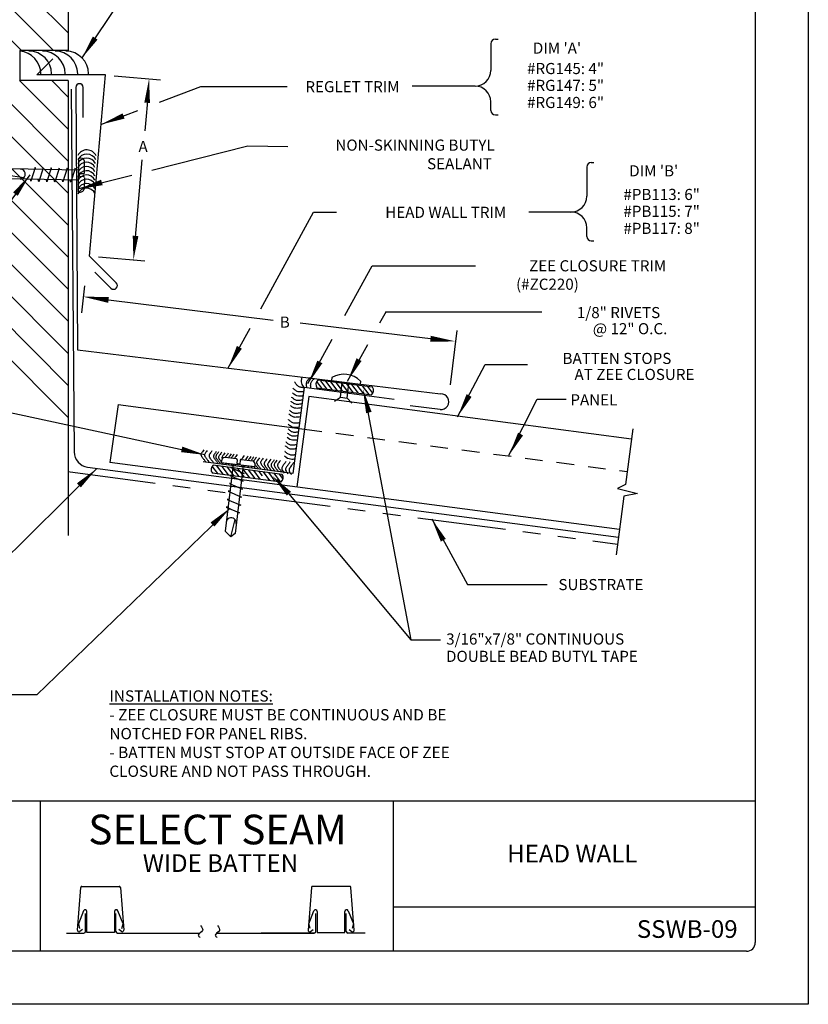
# Model space of a CAD drawing. Extents: x 132.7 to 141.2, y -14.5 to -3.5.
# Drawn here: x 135.6 to 141.2, y -14.5 to -7.5 of the extents above; entities that cross this region are included whole.
import ezdxf
from ezdxf.enums import TextEntityAlignment as Align

# ---------------------------------------------------------------- set-up
doc = ezdxf.new("R2010")
doc.units = 0
doc.header["$LTSCALE"] = 0.5
doc.header["$MEASUREMENT"] = 0
doc.linetypes.add('HIDDEN', pattern=[0.375, 0.25, -0.125])
doc.linetypes.add('PHANTOM', pattern=[2.5, 1.25, -0.25, 0.25, -0.25, 0.25, -0.25])
doc.layers.get('0').update_dxf_attribs({"linetype": 'CONTINUOUS'})
for name, color, linetype in [('BORDER', 9, 'CONTINUOUS'), ('DIM', 4, 'CONTINUOUS'), ('DWG', 2, 'CONTINUOUS')]:
    doc.layers.add(name, color=color, linetype=linetype)
doc.styles.add('ROMAND', font='romand.shx')
doc.styles.get("Standard").update_dxf_attribs({"font": 'romans.shx'})
doc.styles.add('STD', font='simplex.shx', dxfattribs={"height": 0.125})

# ---------------------------------------------------------------- blocks, each defined once
blk = doc.blocks.new('*X1')
at = {"color": 0}
for p, q in [((19.5, 17.909), (19.522, 17.931)), ((19.5, 17.379), (19.923, 17.801)), ((19.5, 16.848), (20.324, 17.672)), ((19.5, 16.318), (20.724, 17.543)), ((19.5, 15.788), (21.125, 17.413)), ((19.743, 15.5), (21.44, 17.197)), ((20.273, 15.5), (21.45, 16.677)), ((20.688, 15.384), (21.461, 16.158)), ((19.5, 13.666), (21.472, 15.638)), ((19.5, 13.136), (21.482, 15.118)), ((19.5, 14.197), (20.303, 15)), ((19.5, 14.727), (19.773, 15)), ((19.5, 12.606), (21.493, 14.599)), ((19.5, 12.075), (21.503, 14.079)), ((19.5, 11.545), (21.514, 13.559)), ((19.5, 11.015), (21.525, 13.039)), ((19.5, 10.484), (21.535, 12.52)), ((19.5, 9.954), (21.546, 12)), ((19.5, 9.424), (21.557, 11.48))]:
    blk.add_line(p, q, dxfattribs=at)

msp = doc.modelspace()

# ---------------------------------------------------------------- linework, layer by layer
at = {"layer": 'BORDER'}
for p, q in [((141.1723, -3.4782), (141.1723, -14.4782)), ((140.7973, -3.9157), (140.7973, -14.0407)), ((140.7973, -13.0407), (133.2348, -13.0407)), ((135.7348, -13.0407), (135.7348, -14.1032)), ((138.2348, -13.0407), (138.2348, -14.1032)), ((135.9994, -13.9533), (136.0232, -13.6509)), ((136.0312, -13.6435), (136.2949, -13.6435)), ((136.3029, -13.6509), (136.3267, -13.9533)), ((137.6554, -13.6509), (137.6316, -13.9533)), ((137.927, -13.6435), (137.6634, -13.6435)), ((137.9588, -13.9533), (137.935, -13.6509)), ((140.7973, -13.7907), (138.2348, -13.7907)), ((136.0429, -13.8169), (136.0059, -13.9083)), ((136.0568, -13.962), (136.0568, -13.8349)), ((136.0663, -13.9701), (136.0663, -13.8214)), ((136.2616, -13.8214), (136.2616, -13.9701)), ((136.271, -13.962), (136.271, -13.8349)), ((136.3219, -13.9083), (136.285, -13.8169)), ((137.6364, -13.9083), (137.6733, -13.8169)), ((137.6872, -13.962), (137.6872, -13.8349)), ((137.6967, -13.8214), (137.6967, -13.9701)), ((137.892, -13.9701), (137.892, -13.8214)), ((137.9015, -13.962), (137.9015, -13.8349)), ((137.9154, -13.8169), (137.9523, -13.9083)), ((136.0059, -13.9083), (136.0149, -13.9421)), ((136.313, -13.9421), (136.3219, -13.9083)), ((137.6453, -13.9421), (137.6364, -13.9083)), ((137.9523, -13.9083), (137.9434, -13.9421)), ((135.9225, -13.9742), (136.0443, -13.9742)), ((136.0348, -13.9499), (136.0163, -13.9629)), ((136.0447, -13.9742), (136.0443, -13.9742)), ((136.2616, -13.9701), (136.0663, -13.9701)), ((136.2832, -13.9742), (136.8657, -13.9742)), ((136.3099, -13.9629), (136.2913, -13.9499)), ((136.9857, -13.9742), (137.6751, -13.9742)), ((137.6751, -13.9742), (137.2985, -13.9742)), ((137.2985, -13.9742), (137.2985, -13.9742)), ((137.5074, -13.9742), (137.5074, -13.9742)), ((137.6484, -13.9629), (137.667, -13.9499)), ((137.6967, -13.9701), (137.892, -13.9701)), ((137.9136, -13.9742), (137.914, -13.9742)), ((138.0357, -13.9742), (137.914, -13.9742)), ((137.9234, -13.9499), (137.942, -13.9629)), ((140.7348, -14.1032), (133.2973, -14.1032)), ((141.1723, -14.4782), (132.6723, -14.4782))]:
    msp.add_line(p, q, dxfattribs=at)
for centre, radius, start, end in [((136.0312, -13.6516), 0.00803, 90, 175.5), ((136.2949, -13.6516), 0.00803, 4.5, 90), ((137.6634, -13.6516), 0.00803, 90, 175.5), ((137.927, -13.6516), 0.00803, 4.5, 90), ((136.0541, -13.8214), 0.0121, 360, 158), ((136.2737, -13.8214), 0.0121, 22, 180), ((137.6846, -13.8214), 0.0121, 360, 158), ((137.9041, -13.8214), 0.0121, 22, 180), ((136.0101, -13.9541), 0.0107, 175.5, 305), ((136.0447, -13.962), 0.0121, 270, 0), ((136.2832, -13.962), 0.0121, 180, 270), ((136.316, -13.9541), 0.0107, 235, 4.5), ((137.6423, -13.9541), 0.0107, 175.5, 305), ((137.6751, -13.962), 0.0121, 270, 0), ((137.9136, -13.962), 0.0121, 180, 270), ((137.9482, -13.9541), 0.0107, 235, 4.5), ((140.7348, -14.0407), 0.0625, 270, 0)]:
    msp.add_arc(centre, radius, start, end, dxfattribs=at)
for points in [[(136.8701, -13.9198), (136.8843, -13.9564), (136.8547, -13.9895), (136.8677, -14.006)], [(136.9899, -13.9198), (137.0041, -13.9564), (136.9745, -13.9895), (136.9875, -14.006)]]:
    msp.add_spline(points, degree=3, dxfattribs=at)
at = {"layer": 'DIM', "color": 5}
for p, q in [((136.0316, -7.7811), (136.523, -7.0483)), ((138.9572, -7.649), (138.9763, -7.649)), ((138.9255, -7.6807), (138.9255, -7.8691)), ((136.2595, -7.9069), (136.5877, -7.9356)), ((136.501, -8.0083), (136.4757, -8.2973)), ((136.5796, -8.095), (136.8716, -7.9839)), ((136.8716, -7.9839), (137.4829, -7.9839)), ((138.814, -7.9805), (138.3681, -7.9805)), ((138.9255, -8.153), (138.9255, -8.0919)), ((136.1649, -8.2528), (136.426, -8.1534)), ((138.9572, -8.1847), (138.9763, -8.1847)), ((136.5256, -8.5758), (137.2049, -8.4045)), ((137.2049, -8.4045), (137.4876, -8.4089)), ((136.4028, -9.1314), (136.4579, -8.5014)), ((139.6039, -8.5532), (139.6039, -8.7602)), ((139.6356, -8.5215), (139.6548, -8.5215)), ((135.6633, -8.6082), (135.1735, -9.2613)), ((136.0075, -8.7064), (136.3842, -8.6114)), ((137.2968, -9.5557), (137.6708, -8.873)), ((137.6708, -8.873), (137.8324, -8.873)), ((139.4925, -8.8716), (139.1949, -8.8716)), ((139.6039, -9.044), (139.6039, -8.983)), ((139.6356, -9.0757), (139.6548, -9.0757)), ((136.1473, -9.1894), (136.4755, -9.2181)), ((137.8925, -9.6047), (138.0856, -9.2515)), ((138.0856, -9.2515), (138.8162, -9.2515)), ((136.0293, -9.5848), (136.0526, -9.3929)), ((136.2192, -9.4936), (137.3838, -9.6361)), ((138.1397, -9.6562), (138.1862, -9.5726)), ((138.1829, -9.5785), (139.2867, -9.5785)), ((138.4977, -9.7685), (137.5758, -9.6577)), ((137.0644, -9.98), (137.2211, -9.6938)), ((138.6407, -10.0934), (138.6873, -9.7096)), ((137.6303, -10.0843), (137.8013, -9.7715)), ((137.9111, -10.0678), (138.0543, -9.81)), ((138.6891, -10.3211), (138.8849, -9.9509)), ((138.8849, -9.9509), (139.0597, -9.9509)), ((139.0597, -9.9509), (139.1836, -9.9509)), ((138.0339, -10.1744), (138.3592, -11.8989)), ((139.0536, -10.5934), (139.2535, -10.1951)), ((139.2535, -10.1951), (139.458, -10.1951)), ((136.9, -10.5894), (135.4695, -10.2808)), ((136.1348, -10.6884), (135.4031, -11.4102)), ((137.4114, -10.7652), (138.3592, -11.8989)), ((137.0805, -10.9662), (135.7119, -12.2893)), ((138.5065, -11.0434), (138.7595, -11.5073)), ((138.7595, -11.5073), (139.3232, -11.5073)), ((138.3592, -11.8989), (138.57, -11.8989)), ((135.7119, -12.2893), (135.2153, -12.2893))]:
    msp.add_line(p, q, dxfattribs=at)
for points in [[(136.0296, -7.7836, 0, 0.0401, 0), (136.1249, -7.6407, 0.0401, 0.0401, 0)], [(136.5064, -7.9274, 0, 0.0401, 0), (136.4925, -8.0986, 0.0401, 0.0401, 0)], [(136.1649, -8.2528, 0, 0.0401, 0), (136.3256, -8.1922, 0.0401, 0.0401, 0)], [(135.6633, -8.6082, 0, 0.0401, 0), (135.5603, -8.7455, 0.0401, 0.0401, 0)], [(136.0071, -8.71, 0, 0.0401, 0), (136.172, -8.6623, 0.0401, 0.0401, 0)], [(136.3954, -9.2122, 0, 0.0401, 0), (136.4106, -9.0411, 0.0401, 0.0401, 0)], [(136.0403, -9.4712, 0, 0.0421, 0), (136.2192, -9.4936, 0.0421, 0.0421, 0)], [(138.6771, -9.7873, 0, 0.0421, 0), (138.4977, -9.7685, 0.0421, 0.0421, 0)], [(137.0644, -9.98, 0, 0.0401, 0), (137.1456, -9.8287, 0.0401, 0.0401, 0)], [(137.6337, -10.0837, 0, 0.0401, 0), (137.7149, -9.9324, 0.0401, 0.0401, 0)], [(137.9111, -10.0678, 0, 0.0401, 0), (137.9923, -9.9164, 0.0401, 0.0401, 0)], [(138.0197, -10.124, 0, 0.0401, 0), (138.0617, -10.2905, 0.0401, 0.0401, 0)], [(138.6891, -10.3211, 0, 0.0401, 0), (138.7713, -10.1704, 0.0401, 0.0401, 0)], [(139.0536, -10.5934, 0, 0.0401, 0), (139.1358, -10.4427, 0.0401, 0.0401, 0)], [(136.9042, -10.5908, 0, 0.0401, 0), (136.7371, -10.5513, 0.0401, 0.0401, 0)], [(136.1348, -10.6884, 0, 0.0401, 0), (136.0094, -10.8057, 0.0401, 0.0401, 0)], [(137.3795, -10.7386, 0, 0.0401, 0), (137.496, -10.8648, 0.0401, 0.0401, 0)], [(137.0805, -10.9662, 0, 0.0401, 0), (136.9548, -11.0832, 0.0401, 0.0401, 0)], [(138.5065, -11.0434, 0, 0.0401, 0), (138.5887, -11.1942, 0.0401, 0.0401, 0)]]:
    msp.add_lwpolyline(points, format="xyseb", dxfattribs=at)
for centre, radius, start, end in [((138.9572, -7.6807), 0.0317, 90, 180), ((138.814, -7.8691), 0.1114, 270, 0), ((138.814, -8.0919), 0.1114, 0, 90), ((138.9572, -8.153), 0.0317, 180, 270), ((139.6356, -8.5532), 0.0317, 90, 180), ((139.4925, -8.7602), 0.1114, 270, 0), ((139.4925, -8.983), 0.1114, 0, 90), ((139.6356, -9.044), 0.0317, 180, 270)]:
    msp.add_arc(centre, radius, start, end, dxfattribs=at)
at = {"layer": 'DWG'}
for p, q in [((135.9335, -6.6857), (135.9335, -7.7278)), ((135.9335, -7.7278), (135.5907, -7.7278)), ((135.5907, -7.7278), (135.5907, -7.9415)), ((135.711, -7.9015), (135.8244, -7.7881)), ((135.9335, -7.9415), (135.5907, -7.9415)), ((136.1972, -7.9015), (135.711, -7.9015)), ((135.9335, -7.9415), (135.9335, -11.1602)), ((136.085, -9.184), (136.1972, -7.9015)), ((135.9869, -7.9902), (135.9999, -9.8472)), ((136.0403, -8.204), (136.0403, -7.9902)), ((136.0058, -8.646), (136.0072, -8.6461)), ((136.2739, -9.3729), (136.085, -9.184)), ((136.1228, -9.2973), (136.2361, -9.4107)), ((135.9999, -9.8472), (138.5701, -10.1583)), ((137.6037, -10.1141), (137.5236, -10.722)), ((138.2419, -10.1981), (137.6029, -10.114)), ((136.2875, -10.2345), (136.2283, -10.6435)), ((136.2875, -10.2345), (137.6057, -10.408)), ((137.6361, -10.1771), (137.5521, -10.8153)), ((139.92, -10.4801), (137.6361, -10.1771)), ((138.5659, -10.2693), (138.3534, -10.2436)), ((136.2286, -10.641), (139.8354, -11.1159)), ((137.5236, -10.722), (136.8879, -10.6383))]:
    msp.add_line(p, q, dxfattribs=at)
at = {"layer": 'DWG', "color": 46}
for p, q in [((135.9553, -8.0021), (135.9761, -10.5695)), ((136.0057, -8.7307), (136.01, -8.4907)), ((136.0236, -8.4909), (136.01, -8.4907)), ((136.0062, -8.5754), (135.5317, -8.5669)), ((135.7008, -8.5562), (135.6699, -8.6539)), ((135.7043, -8.5707), (135.7008, -8.5562)), ((135.7569, -8.5581), (135.7254, -8.6578)), ((135.76, -8.571), (135.7569, -8.5581)), ((135.8143, -8.5601), (135.7834, -8.6578)), ((135.8172, -8.572), (135.8143, -8.5601)), ((135.8704, -8.562), (135.8395, -8.6598)), ((135.8731, -8.573), (135.8704, -8.562)), ((135.9266, -8.5603), (135.8957, -8.6581)), ((135.93, -8.5741), (135.9266, -8.5603)), ((135.9828, -8.5619), (135.9519, -8.6597)), ((135.986, -8.575), (135.9828, -8.5619)), ((136.0485, -8.5941), (136.05, -8.5122)), ((135.4944, -8.6091), (135.6197, -8.6285)), ((136.0058, -8.646), (135.521, -8.6374)), ((136.0062, -8.5754), (136.0085, -8.5754)), ((136.0147, -8.6213), (136.0151, -8.6004)), ((136.0417, -8.6218), (136.0147, -8.6213)), ((136.0418, -8.6008), (136.0151, -8.6004)), ((136.0484, -8.6286), (136.0469, -8.7105)), ((135.6699, -8.6539), (135.6681, -8.6403)), ((135.7254, -8.6578), (135.7213, -8.641)), ((135.7834, -8.6578), (135.7795, -8.642)), ((135.8395, -8.6598), (135.8355, -8.643)), ((135.8957, -8.6581), (135.8923, -8.644)), ((135.9508, -8.6596), (135.9472, -8.645)), ((136.0057, -8.7307), (136.0198, -8.7308)), ((137.7279, -10.1177), (137.6928, -10.072)), ((138.0872, -10.1118), (137.7008, -10.0626)), ((137.7635, -10.1231), (137.7208, -10.0651)), ((137.801, -10.128), (137.7562, -10.0696)), ((137.8385, -10.133), (137.7925, -10.073)), ((137.8004, -10.0437), (137.7979, -10.0639)), ((137.7979, -10.0639), (137.9995, -10.0897)), ((137.8759, -10.1379), (137.8299, -10.0779)), ((137.8604, -10.182), (137.8732, -10.0806)), ((137.9134, -10.1428), (137.8674, -10.0829)), ((137.8691, -10.0801), (137.87, -10.0732)), ((137.9257, -10.0873), (137.8691, -10.0801)), ((137.9508, -10.1478), (137.9048, -10.0878)), ((137.9082, -10.1881), (137.921, -10.0867)), ((137.9266, -10.0804), (137.9257, -10.0873)), ((137.9883, -10.1527), (137.9423, -10.0927)), ((138.0258, -10.1576), (137.9798, -10.0977)), ((138.0021, -10.0694), (137.9995, -10.0897)), ((138.0632, -10.1626), (138.0172, -10.1026)), ((137.6934, -10.1149), (138.0822, -10.1651)), ((138.0905, -10.1542), (138.0547, -10.1075)), ((137.8187, -10.2097), (137.8604, -10.182)), ((137.8604, -10.182), (137.9082, -10.1881)), ((137.9415, -10.2254), (137.9082, -10.1881)), ((139.9299, -10.4063), (139.8776, -10.7989)), ((137.0189, -10.6329), (137.0173, -10.6465)), ((137.2557, -10.6746), (137.0173, -10.6465)), ((137.124, -10.6184), (137.0427, -10.6088)), ((137.1012, -10.6586), (137.0456, -11.1299)), ((137.1012, -10.6586), (137.1014, -10.6564)), ((137.13, -10.6258), (137.1269, -10.6523)), ((137.1477, -10.6548), (137.1269, -10.6523)), ((137.1509, -10.628), (137.1477, -10.6548)), ((137.1583, -10.622), (137.2396, -10.6316)), ((136.0713, -10.6771), (139.8279, -11.1717)), ((136.9564, -10.7175), (136.9468, -10.7051)), ((136.9524, -10.717), (137.4417, -10.7814)), ((136.9939, -10.7224), (136.9536, -10.67)), ((137.4484, -10.7284), (136.9593, -10.664)), ((137.0313, -10.7274), (136.9853, -10.6674)), ((137.0688, -10.7323), (137.0228, -10.6724)), ((137.1062, -10.7372), (137.0602, -10.6773)), ((137.0988, -10.6788), (137.0855, -10.6806)), ((137.0855, -10.6806), (137.1796, -10.7211)), ((137.1437, -10.7422), (137.0977, -10.6822)), ((137.1714, -10.6661), (137.1146, -11.1476)), ((137.1812, -10.7471), (137.1352, -10.6871)), ((137.1795, -10.7222), (137.1646, -10.7243)), ((137.1714, -10.6661), (137.1716, -10.6647)), ((137.2186, -10.752), (137.1726, -10.6921)), ((137.2561, -10.757), (137.2101, -10.697)), ((137.2936, -10.7619), (137.2476, -10.7019)), ((137.2557, -10.6746), (137.2572, -10.6606)), ((137.31, -10.7394), (137.285, -10.7069)), ((137.362, -10.7709), (137.3159, -10.7109)), ((137.3994, -10.7758), (137.3534, -10.7158)), ((137.4369, -10.7807), (137.3909, -10.7208)), ((137.4533, -10.7583), (137.4283, -10.7257)), ((137.0856, -10.7909), (137.0744, -10.7924)), ((137.0744, -10.7924), (137.1686, -10.8329)), ((137.0923, -10.7344), (137.0783, -10.7363)), ((137.0783, -10.7363), (137.1725, -10.7768)), ((137.1725, -10.7768), (137.1581, -10.7788)), ((139.8776, -10.7989), (139.8211, -10.829)), ((137.079, -10.8464), (137.0669, -10.8481)), ((137.0669, -10.8481), (137.1611, -10.8886)), ((137.1686, -10.8329), (137.1515, -10.8353)), ((139.8211, -10.829), (139.9639, -10.8632)), ((139.9639, -10.8632), (139.8664, -10.883)), ((137.0723, -10.9032), (137.0592, -10.905)), ((137.0592, -10.905), (137.1553, -10.9463)), ((137.1611, -10.8886), (137.1449, -10.8908)), ((139.8664, -10.883), (139.8113, -11.2967)), ((137.0665, -10.9586), (137.0517, -10.9607)), ((137.0517, -10.9607), (137.1459, -11.0011)), ((137.1459, -11.0011), (137.1322, -11.0015)), ((137.1553, -10.9463), (137.1381, -10.9487)), ((137.0838, -11.1713), (137.1156, -11.0485)), ((137.0838, -11.1713), (137.0456, -11.1299)), ((137.1146, -11.1476), (137.0838, -11.1713))]:
    msp.add_line(p, q, dxfattribs=at)
at = {"layer": 'DWG', "color": 46, "linetype": 'HIDDEN'}
msp.add_line((137.6057, -10.408), (139.8898, -10.7087), dxfattribs=at)
at = {"layer": 'DWG', "linetype": 'PHANTOM'}
msp.add_line((135.93, -10.7089), (139.8213, -11.2212), dxfattribs=at)
at = {"layer": 'DWG', "color": 46}
for points in [[(136.0079, -8.6093), (136.006, -8.6111)], [(137.6034, -10.1163), (137.5961, -10.1152), (137.5895, -10.1141), (137.5834, -10.113), (137.5778, -10.1116), (137.5726, -10.11), (137.5678, -10.108), (137.5634, -10.1055), (137.5593, -10.1025), (137.5554, -10.099), (137.5518, -10.0949), (137.5485, -10.0907), (137.5456, -10.0864), (137.543, -10.0823), (137.5408, -10.0785), (137.539, -10.0753), (137.5378, -10.0728)], [(137.603, -10.1143), (137.5987, -10.1073), (137.5945, -10.0998), (137.5907, -10.0918), (137.5878, -10.0831), (137.5859, -10.0737), (137.5856, -10.0636), (137.5871, -10.0528), (137.5909, -10.041)], [(137.6228, -10.1163), (137.6219, -10.1094), (137.6211, -10.103), (137.6205, -10.097), (137.6203, -10.0914), (137.6204, -10.0861), (137.621, -10.081), (137.6221, -10.0761), (137.6238, -10.0713), (137.6262, -10.0665), (137.629, -10.062), (137.6321, -10.0577), (137.6353, -10.0538), (137.6384, -10.0503), (137.6411, -10.0474), (137.6433, -10.0452), (137.6448, -10.0438)], [(137.6521, -10.1201), (137.6513, -10.1142), (137.6506, -10.1085), (137.6501, -10.103), (137.6499, -10.0977), (137.6501, -10.0926), (137.6507, -10.0876), (137.6518, -10.0827), (137.6535, -10.078), (137.6559, -10.0732), (137.6587, -10.0687), (137.6619, -10.0643), (137.6652, -10.0603), (137.6685, -10.0566), (137.6715, -10.0534), (137.6741, -10.0508), (137.6762, -10.0489)], [(137.5933, -10.1727), (137.5875, -10.1736), (137.5804, -10.1743), (137.5721, -10.1745), (137.5628, -10.1737), (137.5529, -10.1714), (137.5424, -10.1673), (137.5317, -10.1609), (137.5209, -10.1518)], [(137.5973, -10.1424), (137.5927, -10.1432), (137.5878, -10.1439), (137.5827, -10.1444), (137.5774, -10.1447), (137.572, -10.1446), (137.5665, -10.1441), (137.561, -10.143), (137.5554, -10.1412), (137.5499, -10.1387), (137.5446, -10.1356), (137.5396, -10.1322), (137.535, -10.1287), (137.5309, -10.1254), (137.5276, -10.1224), (137.525, -10.12), (137.5234, -10.1184)], [(137.5803, -10.2584), (137.5722, -10.2598), (137.5637, -10.2608), (137.5548, -10.2612), (137.5456, -10.2607), (137.5363, -10.2588), (137.5268, -10.2553), (137.5173, -10.2498), (137.5079, -10.2418)], [(137.584, -10.2297), (137.5772, -10.2309), (137.5708, -10.2318), (137.5648, -10.2326), (137.5592, -10.233), (137.5539, -10.2331), (137.5488, -10.2326), (137.5438, -10.2317), (137.539, -10.2301), (137.5342, -10.2279), (137.5295, -10.2253), (137.5252, -10.2223), (137.5211, -10.2192), (137.5176, -10.2163), (137.5146, -10.2137), (137.5123, -10.2115), (137.5109, -10.2101)], [(137.5876, -10.2029), (137.5817, -10.2039), (137.576, -10.2047), (137.5706, -10.2054), (137.5653, -10.2057), (137.5602, -10.2058), (137.5552, -10.2053), (137.5503, -10.2044), (137.5454, -10.2028), (137.5406, -10.2006), (137.536, -10.1979), (137.5315, -10.1949), (137.5274, -10.1917), (137.5236, -10.1886), (137.5204, -10.1856), (137.5177, -10.1831), (137.5156, -10.1811)], [(137.572, -10.3211), (137.5648, -10.3223), (137.5581, -10.3233), (137.552, -10.3241), (137.5462, -10.3245), (137.5408, -10.3246), (137.5356, -10.3242), (137.5307, -10.3232), (137.5258, -10.3217), (137.521, -10.3195), (137.5164, -10.3168), (137.5119, -10.3137), (137.5078, -10.3106), (137.504, -10.3074), (137.5008, -10.3045), (137.4981, -10.302), (137.4961, -10.3001)], [(137.5757, -10.2933), (137.568, -10.2946), (137.561, -10.2957), (137.5546, -10.2965), (137.5487, -10.2969), (137.5431, -10.297), (137.5379, -10.2966), (137.5329, -10.2957), (137.5281, -10.2941), (137.5233, -10.2919), (137.5187, -10.2892), (137.5143, -10.2863), (137.5103, -10.2833), (137.5068, -10.2804), (137.5039, -10.2778), (137.5017, -10.2757), (137.5003, -10.2744)], [(137.5623, -10.3947), (137.5566, -10.3957), (137.5494, -10.3964), (137.5411, -10.3966), (137.5319, -10.3958), (137.5219, -10.3935), (137.5114, -10.3894), (137.5007, -10.383), (137.4899, -10.3739)], [(137.5663, -10.3645), (137.5617, -10.3652), (137.5568, -10.3659), (137.5518, -10.3665), (137.5465, -10.3668), (137.5411, -10.3667), (137.5356, -10.3662), (137.53, -10.3651), (137.5245, -10.3633), (137.519, -10.3607), (137.5136, -10.3577), (137.5086, -10.3543), (137.504, -10.3508), (137.5, -10.3474), (137.4966, -10.3444), (137.494, -10.3421), (137.4924, -10.3405)], [(137.5588, -10.4552), (137.5519, -10.4563), (137.5455, -10.4573), (137.5396, -10.4581), (137.5339, -10.4585), (137.5286, -10.4585), (137.5235, -10.4581), (137.5185, -10.4572), (137.5137, -10.4556), (137.5089, -10.4534), (137.5043, -10.4507), (137.4999, -10.4478), (137.4958, -10.4447), (137.4923, -10.4418), (137.4893, -10.4391), (137.4871, -10.437), (137.4856, -10.4356)], [(137.5623, -10.4284), (137.5564, -10.4293), (137.5508, -10.4302), (137.5453, -10.4308), (137.54, -10.4312), (137.5349, -10.4312), (137.5299, -10.4308), (137.525, -10.4298), (137.5201, -10.4283), (137.5154, -10.4261), (137.5107, -10.4234), (137.5062, -10.4203), (137.5021, -10.4172), (137.4983, -10.414), (137.4951, -10.4111), (137.4924, -10.4085), (137.4903, -10.4066)], [(137.5504, -10.5188), (137.5427, -10.52), (137.5357, -10.5211), (137.5293, -10.5219), (137.5234, -10.5224), (137.5179, -10.5225), (137.5126, -10.5221), (137.5077, -10.5211), (137.5028, -10.5196), (137.498, -10.5174), (137.4934, -10.5147), (137.489, -10.5118), (137.485, -10.5087), (137.4815, -10.5058), (137.4786, -10.5033), (137.4764, -10.5012), (137.4751, -10.4999)], [(137.555, -10.4839), (137.5469, -10.4852), (137.5384, -10.4863), (137.5295, -10.4867), (137.5203, -10.4862), (137.511, -10.4843), (137.5015, -10.4808), (137.492, -10.4752), (137.4826, -10.4673)], [(136.8937, -10.5547), (136.8881, -10.5623), (136.8835, -10.5685), (136.8799, -10.5737), (136.8772, -10.578), (136.8752, -10.5815), (136.8741, -10.5846), (136.8736, -10.5873), (136.8736, -10.59), (136.8742, -10.5927), (136.8752, -10.5955), (136.8766, -10.5983), (136.8784, -10.6013), (136.8804, -10.6043), (136.8826, -10.6074), (136.8849, -10.6106), (136.8874, -10.6138), (136.8899, -10.617), (136.8924, -10.6203), (136.895, -10.6236), (136.8976, -10.627), (136.9003, -10.6304), (136.9029, -10.6339), (136.9057, -10.6374), (136.9084, -10.641)], [(136.9184, -10.5581), (136.913, -10.5655), (136.9085, -10.5715), (136.905, -10.5766), (136.9024, -10.5807), (136.9005, -10.5842), (136.8993, -10.5872), (136.8988, -10.59), (136.8989, -10.5926), (136.8995, -10.5953), (136.9005, -10.5981), (136.9019, -10.601), (136.9037, -10.604), (136.9057, -10.607), (136.9079, -10.6102), (136.9103, -10.6133), (136.9128, -10.6166), (136.9154, -10.6199), (136.918, -10.6233), (136.9207, -10.6267), (136.9233, -10.6302), (136.926, -10.6337), (136.9288, -10.6372), (136.9315, -10.6408), (136.9343, -10.6444)], [(136.9509, -10.5627), (136.9452, -10.5703), (136.9406, -10.5766), (136.9369, -10.5818), (136.9342, -10.5861), (136.9323, -10.5897), (136.9311, -10.5927), (136.9306, -10.5955), (136.9307, -10.5981), (136.9312, -10.6008), (136.9322, -10.6036), (136.9337, -10.6065), (136.9354, -10.6094), (136.9374, -10.6124), (136.9396, -10.6155), (136.9419, -10.6186), (136.9443, -10.6217), (136.9467, -10.6249), (136.9492, -10.6281), (136.9517, -10.6314), (136.9543, -10.6346), (136.9568, -10.638), (136.9595, -10.6414), (136.9622, -10.6449), (136.9649, -10.6484)], [(136.982, -10.5671), (136.9764, -10.5747), (136.9718, -10.581), (136.9682, -10.5862), (136.9654, -10.5904), (136.9635, -10.594), (136.9623, -10.597), (136.9618, -10.5998), (136.9619, -10.6024), (136.9625, -10.6051), (136.9635, -10.6079), (136.9649, -10.6108), (136.9666, -10.6137), (136.9686, -10.6167), (136.9708, -10.6198), (136.9731, -10.6229), (136.9755, -10.626), (136.9779, -10.6291), (136.9804, -10.6323), (136.9828, -10.6355), (136.9854, -10.6388), (136.9879, -10.6421), (136.9905, -10.6455), (136.9932, -10.649), (136.996, -10.6525)], [(136.9984, -10.5694), (136.9927, -10.577), (136.9881, -10.5833), (136.9845, -10.5885), (136.9818, -10.5928), (136.9799, -10.5963), (136.9787, -10.5994), (136.9782, -10.6021), (136.9782, -10.6048), (136.9788, -10.6075), (136.9798, -10.6103), (136.9812, -10.6131), (136.9829, -10.6161), (136.9849, -10.6191), (136.9871, -10.6221), (136.9894, -10.6252), (136.9918, -10.6283), (136.9942, -10.6314), (136.9966, -10.6345), (136.9991, -10.6377), (137.0016, -10.641), (137.0041, -10.6443), (137.0068, -10.6477), (137.0094, -10.6511), (137.0122, -10.6547)], [(137.0188, -10.5722), (137.013, -10.5801), (137.0083, -10.5865), (137.0045, -10.5918), (137.0017, -10.5962), (136.9998, -10.5998), (136.9986, -10.6029), (136.9981, -10.6056), (136.9981, -10.6083), (136.9987, -10.611), (136.9997, -10.6138), (137.0011, -10.6166), (137.0028, -10.6196), (137.0048, -10.6225), (137.0069, -10.6255), (137.0092, -10.6285), (137.0115, -10.6315), (137.0138, -10.6346), (137.0162, -10.6376), (137.018, -10.64)], [(137.0431, -10.5757), (137.0372, -10.5836), (137.0324, -10.5901), (137.0287, -10.5955), (137.0259, -10.5999), (137.0239, -10.6035), (137.0227, -10.6066), (137.0222, -10.6094), (137.0222, -10.612), (137.0228, -10.6147), (137.0238, -10.6175), (137.0246, -10.6192)], [(137.0664, -10.5789), (137.0602, -10.5873), (137.0552, -10.5941), (137.0513, -10.5997), (137.0483, -10.6042), (137.0463, -10.608), (137.0458, -10.6092)], [(137.0879, -10.5819), (137.0817, -10.5902), (137.0767, -10.597), (137.0728, -10.6025), (137.0699, -10.607), (137.0679, -10.6108), (137.0675, -10.6117)], [(137.1075, -10.5847), (137.1017, -10.5924), (137.0971, -10.5988), (137.0934, -10.604), (137.0907, -10.6083), (137.0887, -10.6119), (137.0879, -10.6141)], [(137.13, -10.5879), (137.1245, -10.5952), (137.1201, -10.6013), (137.1166, -10.6064), (137.1141, -10.6108), (137.1124, -10.6145), (137.1118, -10.617)], [(137.541, -10.5899), (137.5364, -10.5907), (137.5316, -10.5914), (137.5265, -10.592), (137.5212, -10.5923), (137.5158, -10.5922), (137.5103, -10.5916), (137.5047, -10.5905), (137.4992, -10.5887), (137.4937, -10.5862), (137.4884, -10.5831), (137.4833, -10.5797), (137.4787, -10.5763), (137.4747, -10.5729), (137.4713, -10.5699), (137.4688, -10.5675), (137.4672, -10.566)], [(137.5467, -10.5465), (137.5395, -10.5477), (137.5328, -10.5488), (137.5267, -10.5495), (137.5209, -10.55), (137.5155, -10.55), (137.5104, -10.5496), (137.5054, -10.5487), (137.5005, -10.5471), (137.4957, -10.5449), (137.4911, -10.5422), (137.4866, -10.5392), (137.4825, -10.536), (137.4788, -10.5329), (137.4755, -10.53), (137.4728, -10.5275), (137.4709, -10.5255)], [(137.0236, -10.6472), (137.0259, -10.6503), (137.0286, -10.6537), (137.0313, -10.6572)], [(137.0469, -10.6499), (137.0471, -10.6502), (137.0496, -10.6534), (137.0522, -10.6568), (137.0549, -10.6603)], [(137.0677, -10.6524), (137.0684, -10.6533), (137.0707, -10.6563), (137.0732, -10.6596), (137.0759, -10.6631)], [(137.0891, -10.6549), (137.09, -10.6561), (137.0924, -10.6592), (137.0949, -10.6624), (137.0976, -10.6659)], [(137.1112, -10.6575), (137.1121, -10.6587), (137.1146, -10.662), (137.1172, -10.6653), (137.1199, -10.6688)], [(137.1794, -10.5948), (137.1732, -10.6031), (137.1682, -10.61), (137.1644, -10.6156), (137.1616, -10.6203), (137.1607, -10.6223)], [(137.2066, -10.5986), (137.2002, -10.6073), (137.1951, -10.6143), (137.1911, -10.6201), (137.1882, -10.6249), (137.1879, -10.6255)], [(137.2273, -10.6015), (137.2215, -10.6093), (137.2168, -10.6157), (137.2132, -10.6211), (137.2105, -10.6256), (137.2094, -10.628)], [(137.2469, -10.6043), (137.2415, -10.6115), (137.2371, -10.6175), (137.2337, -10.6225), (137.2311, -10.6266), (137.2292, -10.6301), (137.2291, -10.6303)], [(137.2655, -10.6069), (137.2603, -10.6138), (137.2561, -10.6196), (137.2527, -10.6245), (137.2501, -10.6285), (137.2483, -10.6319), (137.2472, -10.6349), (137.247, -10.6359)], [(137.2573, -10.6597), (137.2579, -10.6606), (137.2603, -10.6637), (137.2627, -10.6668), (137.2651, -10.67), (137.2676, -10.6731), (137.2701, -10.6764), (137.2726, -10.6796), (137.2752, -10.683), (137.2779, -10.6865), (137.2806, -10.69)], [(137.2877, -10.61), (137.282, -10.6177), (137.2774, -10.624), (137.2737, -10.6292), (137.271, -10.6335), (137.2691, -10.637), (137.2679, -10.6401), (137.2674, -10.6428), (137.2674, -10.6455), (137.268, -10.6482), (137.269, -10.651), (137.2704, -10.6538), (137.2721, -10.6567), (137.274, -10.6596), (137.2761, -10.6625), (137.2782, -10.6654), (137.2804, -10.6683), (137.2826, -10.6711), (137.2848, -10.6739), (137.2869, -10.6767), (137.2892, -10.6796), (137.2915, -10.6826), (137.2939, -10.6857), (137.2964, -10.6889), (137.2991, -10.6924)], [(137.3133, -10.6136), (137.3086, -10.62), (137.3047, -10.6254), (137.3015, -10.6299), (137.2991, -10.6337), (137.2974, -10.637), (137.2963, -10.6399), (137.2958, -10.6426), (137.2959, -10.6453), (137.2965, -10.648), (137.2975, -10.6508), (137.2989, -10.6537), (137.3007, -10.6566), (137.3027, -10.6597), (137.3049, -10.6628), (137.3073, -10.6659), (137.3098, -10.6692), (137.3123, -10.6724), (137.3149, -10.6758), (137.3175, -10.6791), (137.3201, -10.6825), (137.3228, -10.686), (137.3255, -10.6895), (137.3282, -10.693), (137.331, -10.6966)], [(137.3421, -10.6177), (137.336, -10.6259), (137.331, -10.6327), (137.3271, -10.6382), (137.3242, -10.6427), (137.3222, -10.6464), (137.321, -10.6495), (137.3205, -10.6523), (137.3205, -10.6549), (137.3211, -10.6576), (137.3221, -10.6604), (137.3235, -10.6632), (137.3251, -10.666), (137.327, -10.6689), (137.3289, -10.6716), (137.331, -10.6744), (137.333, -10.677), (137.335, -10.6795), (137.3369, -10.682), (137.3388, -10.6845), (137.3408, -10.6871), (137.3428, -10.6897), (137.345, -10.6926), (137.3474, -10.6957), (137.3501, -10.6992)], [(137.3682, -10.6213), (137.3617, -10.6302), (137.3564, -10.6374), (137.3523, -10.6432), (137.3492, -10.6479), (137.3471, -10.6517), (137.3458, -10.6549), (137.3453, -10.6577), (137.3454, -10.6604), (137.3459, -10.6631), (137.3469, -10.6658), (137.3483, -10.6686), (137.3499, -10.6714), (137.3517, -10.6742), (137.3536, -10.6768), (137.3555, -10.6794), (137.3574, -10.6819), (137.3591, -10.6841), (137.3608, -10.6863), (137.3625, -10.6885), (137.3642, -10.6908), (137.3661, -10.6932), (137.3682, -10.6958), (137.3704, -10.6988), (137.373, -10.7022)], [(137.3926, -10.6248), (137.3859, -10.6337), (137.3806, -10.641), (137.3764, -10.6469), (137.3734, -10.6516), (137.3712, -10.6554), (137.3699, -10.6586), (137.3694, -10.6614), (137.3694, -10.6641), (137.37, -10.6668), (137.371, -10.6696), (137.3723, -10.6723), (137.3739, -10.6751), (137.3757, -10.6779), (137.3776, -10.6805), (137.3795, -10.6831), (137.3813, -10.6854), (137.383, -10.6877), (137.3847, -10.6898), (137.3863, -10.6919), (137.388, -10.6941), (137.3898, -10.6964), (137.3918, -10.699), (137.394, -10.7019), (137.3966, -10.7053)], [(137.4114, -10.6274), (137.4058, -10.635), (137.4012, -10.6413), (137.3975, -10.6465), (137.3948, -10.6507), (137.3929, -10.6543), (137.3917, -10.6573), (137.3912, -10.6601), (137.3913, -10.6627), (137.3919, -10.6654), (137.3929, -10.6682), (137.3942, -10.671), (137.3959, -10.6739), (137.3978, -10.6768), (137.3998, -10.6796), (137.4019, -10.6825), (137.4041, -10.6852), (137.4062, -10.6879), (137.4082, -10.6906), (137.4103, -10.6933), (137.4124, -10.6961), (137.4147, -10.6989), (137.417, -10.702), (137.4195, -10.7052), (137.4221, -10.7086)], [(137.4359, -10.6293), (137.4299, -10.6373), (137.4251, -10.6439), (137.4213, -10.6493), (137.4185, -10.6537), (137.4165, -10.6574), (137.4153, -10.6605), (137.4148, -10.6632), (137.4149, -10.6659), (137.4154, -10.6686), (137.4164, -10.6713), (137.4178, -10.6742), (137.4195, -10.677), (137.4214, -10.6799), (137.4234, -10.6828), (137.4255, -10.6856), (137.4276, -10.6884), (137.4297, -10.6911), (137.4318, -10.6938), (137.4339, -10.6964), (137.436, -10.6992), (137.4382, -10.702), (137.4405, -10.7051), (137.443, -10.7083), (137.4457, -10.7117)], [(137.4765, -10.6365), (137.4748, -10.6388), (137.4724, -10.642), (137.4696, -10.6458), (137.4664, -10.65), (137.463, -10.6546), (137.4595, -10.6594), (137.4559, -10.6641), (137.4526, -10.6686), (137.4495, -10.6728), (137.4471, -10.677), (137.4455, -10.6815), (137.4451, -10.6865), (137.4463, -10.6924), (137.4493, -10.6996), (137.4545, -10.7083), (137.4621, -10.7188)], [(137.537, -10.6202), (137.5313, -10.6211), (137.5241, -10.6219), (137.5158, -10.622), (137.5066, -10.6212), (137.4966, -10.619), (137.4862, -10.6148), (137.4754, -10.6084), (137.4646, -10.5993)], [(137.5046, -10.6405), (137.5029, -10.6429), (137.5004, -10.6461), (137.4974, -10.6502), (137.494, -10.6548), (137.4904, -10.6597), (137.4866, -10.6648), (137.4828, -10.6698), (137.4793, -10.6746), (137.476, -10.679), (137.4734, -10.6834), (137.4718, -10.6879), (137.4714, -10.693), (137.4725, -10.699), (137.4755, -10.7062), (137.4806, -10.7149), (137.4883, -10.7255)], [(137.5305, -10.6441), (137.5287, -10.6465), (137.5263, -10.6498), (137.5232, -10.654), (137.5197, -10.6586), (137.516, -10.6636), (137.5121, -10.6688), (137.5083, -10.674), (137.5047, -10.6789), (137.5014, -10.6834), (137.4987, -10.6878), (137.4971, -10.6924), (137.4966, -10.6975), (137.4978, -10.7035), (137.5007, -10.7107), (137.5059, -10.7194), (137.5135, -10.7299)], [(137.1351, -10.6604), (137.1367, -10.6624)], [(137.1579, -10.663), (137.1606, -10.6666), (137.1671, -10.6751)], [(137.1787, -10.6655), (137.1821, -10.67), (137.1881, -10.6778)], [(137.2039, -10.6685), (137.2079, -10.6738), (137.2136, -10.6812)], [(137.2285, -10.6714), (137.2321, -10.6761), (137.2385, -10.6845)], [(137.2505, -10.674), (137.2505, -10.674), (137.2529, -10.6772), (137.2555, -10.6805), (137.2581, -10.6839), (137.2608, -10.6874)]]:
    msp.add_lwpolyline(points, dxfattribs=at)
for centre, radius, start, end in [((135.6562, -7.8939), 0.1603, 0, 90), ((135.7519, -7.8939), 0.1603, 0, 90), ((135.8412, -7.8939), 0.1603, 0, 90), ((135.9177, -7.8939), 0.1603, 0, 90), ((135.5796, -7.8939), 0.1603, 0, 86.03688), ((136.0665, -8.5046), 0.0724, 25.61557, 152.98836), ((136.0657, -8.5334), 0.0711, 24.97517, 153.61153), ((136.0652, -8.5586), 0.0686, 25.84551, 157.05219), ((136.0227, -8.519), 0.0281, 14.01074, 88.23767), ((135.595, -8.6034), 0.0353, 268.05223, 91.25022), ((136.0631, -8.5842), 0.0651, 24.64336, 159.87343), ((136.0631, -8.6142), 0.0651, 24.64336, 159.87343), ((136.0631, -8.6443), 0.0651, 24.64336, 159.87343), ((136.0631, -8.6743), 0.0651, 24.64336, 159.87343), ((136.0631, -8.7043), 0.0651, 24.64336, 159.87343), ((136.0416, -8.6285), 0.00674, 359.71699, 89.71699), ((136.0418, -8.5941), 0.00674, 269.71699, 359.71699), ((136.0631, -8.7352), 0.0651, 24.64336, 159.87343), ((136.0631, -8.7678), 0.0651, 24.64336, 159.87343), ((136.0199, -8.7027), 0.0281, 269.71699, 343.94392), ((137.8853, -10.1819), 0.1622, 43.91674, 121.54059), ((137.727, -10.093), 0.0401, 130.68969, 214.31031), ((138.0549, -10.1356), 0.0401, 310.97069, 36.47868), ((136.0855, -10.5686), 0.1095, 180.46294, 262.5), ((137.0467, -10.6366), 0.0281, 98.30545, 172.53238), ((137.1233, -10.6251), 0.00674, 354.0117, 84.0117), ((137.1576, -10.6287), 0.00674, 84.0117, 174.0117), ((137.2292, -10.6577), 0.0281, 354.0117, 68.23863), ((136.9855, -10.6944), 0.0401, 130.68969, 214.31031), ((137.4154, -10.7511), 0.0401, 310.97069, 34.59256), ((137.0881, -11.0706), 0.0353, 352.34694, 175.54493)]:
    msp.add_arc(centre, radius, start, end, dxfattribs=at)
at = {"layer": 'DWG'}
for centre, radius, start, end in [((136.0136, -7.9902), 0.0267, 0, 180), ((136.255, -9.3918), 0.0267, 225, 45), ((138.5716, -10.2139), 0.0557, 264.05859, 91.57387)]:
    msp.add_arc(centre, radius, start, end, dxfattribs=at)

# ---------------------------------------------------------------- block references
at = {"layer": 'DWG', "color": 46, "xscale": -0.4275, "yscale": 0.4275, "zscale": 0.4275}
msp.add_blockref('*X1', (144.2697, -14.354), dxfattribs=at)

# ---------------------------------------------------------------- texts
at = {"layer": 'BORDER', "attachment_point": 5, "style": 'ROMAND'}
for s, insert, char_height, width in [('\\pt2.31;{\\fArial|b0|i0|c0|p34;SELECT SEAM}', (136.9905, -13.2412), 0.21, 2.501468), ('\\pt1.375;{\\fArial|b0|i0|c0|p34;HEAD WALL}', (139.5015, -13.4121), 0.125, 2.501468), ('\\pt1.375;{\\fArial|b0|i0|c0|p34;WIDE BATTEN}', (137.0116, -13.4791), 0.125, 2.501468), ('\\pt1.375;{\\fArial|b0|i0|c0|p34;SSWB-09}', (140.3153, -13.9456), 0.125, 0.609551)]:
    msp.add_mtext(s, dxfattribs=dict(at, insert=insert, char_height=char_height, width=width))
at = {"layer": 'DIM'}
for s, height, p in [("%%UDIM 'A'", 0.07875, (139.5644, -7.7513)), ('#RG145: 4"', 0.07875, (139.7266, -7.8956)), ('#RG147: 5"', 0.07875, (139.7266, -8.0148)), ('REGLET TRIM', 0.07875, (138.2793, -8.024)), ('#RG149: 6"', 0.07875, (139.7266, -8.1358)), ('NON-SKINNING BUTYL', 0.07875, (138.9525, -8.4376)), ('A', 0.0788, (136.4966, -8.4472)), ('SEALANT', 0.07875, (138.9323, -8.5694)), ("%%UDIM 'B'", 0.07875, (140.2517, -8.6194)), ('#PB113: 6"', 0.07875, (140.405, -8.7867)), ('HEAD WALL TRIM', 0.07875, (139.0345, -8.9131)), ('#PB115: 7"', 0.07875, (140.405, -8.9058)), ('#PB117: 8"', 0.07875, (140.405, -9.0268)), ('ZEE CLOSURE TRIM', 0.07875, (140.1665, -9.2916)), ('(#ZC220)', 0.07875, (139.5482, -9.4219)), ('1/8" RIVETS', 0.07875, (140.1237, -9.6226)), ('B', 0.0788, (137.5022, -9.69)), ('@ 12" O.C.', 0.07875, (140.1745, -9.7367)), ('BATTEN STOPS', 0.07875, (140.2027, -9.9469)), ('AT ZEE CLOSURE', 0.07875, (140.3661, -10.0604)), ('PANEL', 0.07875, (139.8209, -10.24)), ('SUBSTRATE', 0.07875, (140.0053, -11.5474))]:
    msp.add_text(s, height=height, dxfattribs=at).set_placement(p, align=Align.RIGHT)
for s, p in [('3/16"x7/8" CONTINUOUS', (138.6091, -11.9327)), ('DOUBLE BEAD BUTYL TAPE ', (138.608, -12.0553))]:
    msp.add_text(s, height=0.07875, dxfattribs=at).set_placement(p)
at = {"layer": 'DIM', "insert": (136.2251, -12.2564), "char_height": 0.079875, "width": 2.731027, "attachment_point": 1, "style": 'STD'}
msp.add_mtext('{\\LINSTALLATION NOTES:\\P}- ZEE CLOSURE MUST BE CONTINUOUS AND BE NOTCHED FOR PANEL RIBS.\\P- BATTEN MUST STOP AT OUTSIDE FACE OF ZEE CLOSURE AND NOT PASS THROUGH.', dxfattribs=at)

doc.saveas('drawing.dxf')
